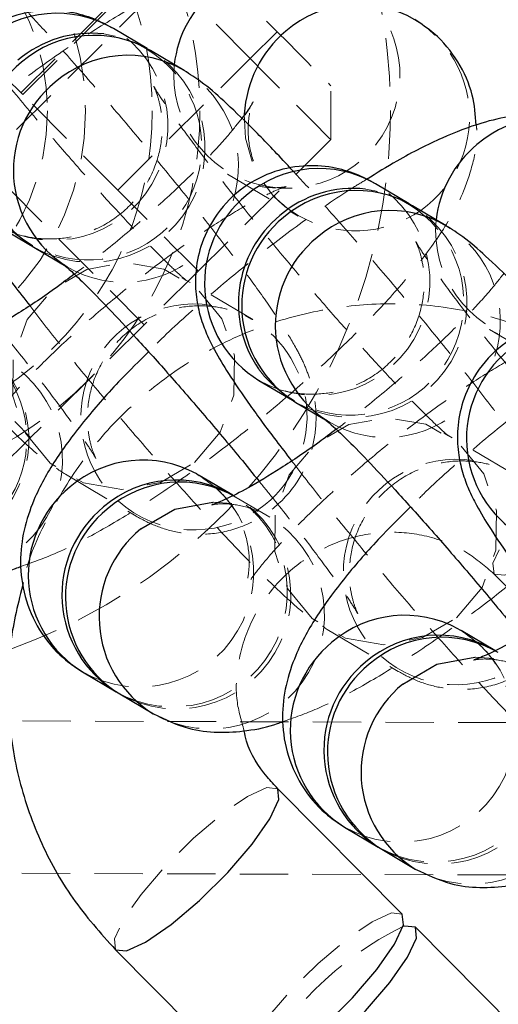
# Model space of a CAD drawing. Units: millimetres. Extents: x -20529 to 15976, y -231 to 37899.
# Drawn here: x 4389 to 4402, y 19035 to 19060 of the extents above; entities that cross this region are included whole.
import ezdxf

# ---------------------------------------------------------------- set-up
doc = ezdxf.new("R2010")
doc.units = ezdxf.units.MM
doc.linetypes.add('HIDDEN', pattern=[1.905, 1.27, -0.635])

msp = doc.modelspace()

# ---------------------------------------------------------------- linework, layer by layer
at = {"color": 7, "linetype": 'HIDDEN', "lineweight": 18}
for p, q in [((4389.08358, 19058.44978), (4393.26919, 19062.60804)), ((4379.5035, 19048.08668), (4393.14796, 19061.64173)), ((4394.18538, 19061.68583), (4395.80639, 19060.0541)), ((4395.09697, 19059.34933), (4393.21442, 19061.24428)), ((4389.12876, 19058.40424), (4391.08307, 19060.34568)), ((4395.09697, 19059.34933), (4395.80639, 19060.0541)), ((4391.62077, 19055.89584), (4395.09697, 19059.34933)), ((4397.21133, 19057.22097), (4397.21598, 19058.63527)), ((4391.62077, 19055.89584), (4389.12876, 19058.40424)), ((4397.21133, 19057.22097), (4393.73512, 19053.76748)), ((4392.31629, 19052.35795), (4387.87259, 19056.83092)), ((4394.49979, 19056.3114), (4396.35749, 19055.20991)), ((4384.89301, 19053.87095), (4389.33666, 19049.39798)), ((4395.16569, 19052.49408), (4393.30794, 19053.59558)), ((4392.31629, 19052.35795), (4389.33666, 19049.39798)), ((4401.3734, 19052.23611), (4403.2311, 19051.13486)), ((4402.0393, 19048.41903), (4400.18154, 19049.52029)), ((4390.24807, 19048.43453), (4392.10583, 19047.33304)), ((4395.61672, 19047.30347), (4394.73434, 19047.82656)), ((4401.49583, 19045.81359), (4408.37802, 19038.8861)), ((4397.12168, 19044.35924), (4398.97944, 19043.25775)), ((4403.72599, 19041.90663), (3963.72835, 19043.35311)), ((4403.71282, 19037.90668), (3963.71519, 19039.35317))]:
    msp.add_line(p, q, dxfattribs=at)
at = {"color": 7, "linetype": 'Continuous', "lineweight": 25}
for p, q in [((4391.08307, 19060.34568), (4392.60496, 19061.85773)), ((4392.39211, 19059.61278), (4391.50967, 19060.13588)), ((4393.36742, 19059.03462), (4392.48498, 19059.55771)), ((4399.26572, 19055.53773), (4398.38333, 19056.06082)), ((4400.24103, 19054.95933), (4399.35864, 19055.48266)), ((4388.4498, 19054.97483), (4389.33225, 19054.45174)), ((4389.42511, 19054.39666), (4390.30756, 19053.87357)), ((4395.32347, 19050.89978), (4396.20586, 19050.37645)), ((4396.29878, 19050.32137), (4397.18117, 19049.79828)), ((4393.69364, 19048.4424), (4393.75903, 19048.40473)), ((4394.64141, 19047.88164), (4393.75903, 19048.40473)), ((4400.56725, 19044.36735), (4400.63263, 19044.32968)), ((4401.51502, 19043.80659), (4400.63263, 19044.32968)), ((4390.6991, 19043.24368), (4391.58155, 19042.72059)), ((4391.67441, 19042.66552), (4392.55686, 19042.14243)), ((4399.08947, 19036.88482), (4395.82045, 19040.17547)), ((4397.57277, 19039.16863), (4398.45516, 19038.6453)), ((4398.54808, 19038.59023), (4399.43047, 19038.06714)), ((4402.70258, 19033.24798), (4399.43357, 19036.53863)), ((4391.56385, 19035.94688), (4394.83286, 19032.65623))]:
    msp.add_line(p, q, dxfattribs=at)
at = {"color": 7, "linetype": 'HIDDEN', "lineweight": 18, "flags": 128}
for points in [[(4389.12876, 19058.40424), (4388.68077, 19058.85533), (4388.09688, 19059.44303), (4387.41697, 19060.12729), (4386.68735, 19060.86186), (4385.95767, 19061.59619), (4385.27776, 19062.28069), (4384.69393, 19062.86839), (4384.50528, 19063.05817)], [(4395.80639, 19060.0541), (4396.0814, 19059.77729), (4396.34581, 19059.51098), (4396.58953, 19059.26565), (4396.80309, 19059.05083), (4396.97839, 19058.87416), (4397.10869, 19058.74327), (4397.18886, 19058.66245), (4397.21598, 19058.63527)], [(4397.21133, 19057.22097), (4397.17068, 19057.26174), (4397.05039, 19057.38286), (4396.85501, 19057.57955), (4396.59203, 19057.8442), (4396.27166, 19058.16678), (4395.9061, 19058.53466), (4395.50949, 19058.93401), (4395.09697, 19059.34933)], [(4394.94397, 19057.8895), (4394.97657, 19057.2584), (4395.17601, 19056.56341)], [(4393.73512, 19053.76748), (4393.69447, 19053.80848), (4393.57419, 19053.9296), (4393.37881, 19054.1263), (4393.11583, 19054.39094), (4392.79546, 19054.71352), (4392.4299, 19055.0814), (4392.03329, 19055.48051), (4391.62077, 19055.89584)], [(4393.6363, 19048.74018), (4394.30685, 19049.53674), (4394.67241, 19050.51163), (4394.68886, 19051.54708), (4394.35424, 19052.5184), (4393.70884, 19053.30852), (4392.83062, 19053.82184), (4391.82539, 19053.9966), (4390.81444, 19053.81182), (4389.91977, 19053.28969), (4389.24916, 19052.49313), (4388.8836, 19051.51847), (4388.86715, 19050.48278), (4389.20177, 19049.51147), (4389.84717, 19048.72159), (4390.72545, 19048.20803), (4391.73062, 19048.03327), (4392.74157, 19048.21805), (4393.6363, 19048.74018)], [(4393.73512, 19053.76748), (4393.70788, 19053.74054), (4393.62712, 19053.66019), (4393.49599, 19053.53001), (4393.31956, 19053.35477), (4393.10457, 19053.14115), (4392.85923, 19052.89749), (4392.5931, 19052.63308), (4392.31629, 19052.35795)], [(4400.50991, 19044.66513), (4401.18046, 19045.46145), (4401.54601, 19046.43634), (4401.56247, 19047.47203), (4401.22784, 19048.44335), (4400.58245, 19049.23323), (4399.70423, 19049.74679), (4398.699, 19049.92155), (4397.6881, 19049.73677), (4396.79338, 19049.21464), (4396.12283, 19048.41808), (4395.75721, 19047.44319), (4395.74076, 19046.40773), (4396.07544, 19045.43642), (4396.72078, 19044.6463), (4397.59905, 19044.13298), (4398.60423, 19043.95822), (4399.61518, 19044.143), (4400.50991, 19044.66513)], [(4405.75243, 19050.04242), (4405.77991, 19049.75799), (4405.54739, 19049.25278), (4405.08295, 19048.58807), (4404.4425, 19047.84349), (4403.70334, 19047.10916), (4402.95465, 19046.47354), (4402.28672, 19046.01363), (4401.78008, 19045.78427), (4401.49583, 19045.81359), (4401.46835, 19046.09803), (4401.70087, 19046.60324), (4402.16537, 19047.26819), (4402.80582, 19048.01253), (4403.54492, 19048.74686), (4404.29361, 19049.38248), (4404.9616, 19049.84263), (4405.46824, 19050.07175), (4405.75243, 19050.04242)], [(4389.33666, 19049.39798), (4389.05985, 19049.12284), (4388.79372, 19048.85844), (4388.54839, 19048.61477), (4388.33339, 19048.40115), (4388.1569, 19048.22591), (4388.02583, 19048.09574), (4387.94507, 19048.01539), (4387.91783, 19047.98845)], [(4394.11975, 19047.70449), (4394.13418, 19047.70449), (4394.61376, 19047.66706)], [(4400.99336, 19043.62944), (4401.00778, 19043.62944), (4401.48736, 19043.59201)], [(4395.82296, 19040.17285), (4395.82045, 19040.17547), (4395.5362, 19040.2048), (4395.02962, 19039.97568), (4394.36163, 19039.51553), (4393.61293, 19038.88014), (4392.87378, 19038.14581), (4392.23338, 19037.40123), (4391.76889, 19036.73628), (4391.53637, 19036.23131), (4391.56385, 19035.94688), (4391.56385, 19035.94688)], [(4399.08947, 19036.88482), (4398.80521, 19036.91438), (4398.29863, 19036.68502), (4397.63064, 19036.22488), (4396.88195, 19035.58949), (4396.14279, 19034.85516), (4395.5024, 19034.11058), (4395.0379, 19033.44563), (4394.80538, 19032.94066), (4394.83286, 19032.65623), (4394.83286, 19032.65623)]]:
    msp.add_lwpolyline(points, dxfattribs=at)
at = {"color": 1, "linetype": 'Continuous', "lineweight": 25, "flags": 128}
for points in [[(4392.22856, 19046.99758), (4393.12322, 19047.51972), (4394.11975, 19047.70449)], [(4399.10216, 19042.92253), (4399.99689, 19043.44467), (4400.99336, 19043.62944)], [(4391.56385, 19035.94688), (4391.8481, 19035.91755), (4392.35468, 19036.14667), (4393.02267, 19036.60682), (4393.77136, 19037.24221), (4394.51052, 19037.97654), (4395.15091, 19038.72112), (4395.61541, 19039.38607), (4395.84793, 19039.89104), (4395.82296, 19040.17285)]]:
    msp.add_lwpolyline(points, dxfattribs=at)
at = {"color": 7, "linetype": 'Continuous', "lineweight": 25, "flags": 128}
for points in [[(4394.83286, 19032.65623), (4395.11712, 19032.6269), (4395.6237, 19032.85602), (4396.29169, 19033.31617), (4397.04038, 19033.95179), (4397.77954, 19034.68588), (4398.41993, 19035.43047), (4398.88443, 19036.09541), (4399.11695, 19036.60039), (4399.08947, 19036.88482), (4399.08947, 19036.88482)], [(4395.17702, 19032.3098), (4395.46121, 19032.28048), (4395.96785, 19032.5096), (4396.63578, 19032.96975), (4397.38448, 19033.60537), (4398.12363, 19034.3397), (4398.76409, 19035.08404), (4399.22853, 19035.74899), (4399.46104, 19036.2542), (4399.43357, 19036.53863), (4399.14937, 19036.56796), (4399.10318, 19036.55509)]]:
    msp.add_lwpolyline(points, dxfattribs=at)
at = {"color": 7, "linetype": 'HIDDEN', "lineweight": 18}
for radius in [10, 8.75, 7, 6]:
    msp.add_circle((4383.77869, 19057.97222), radius, dxfattribs=at)
at = {"color": 7, "linetype": 'Continuous', "lineweight": 25}
for centre, radius, start, end in [((4383.77869, 19057.97222), 15, 11.347245, 257.610944), ((4390.92398, 19057.05096), 2.96257, 83.582792, 130.398238), ((4391.0053, 19057.02814), 2.93055, 59.674468, 130.635137), ((4390.98729, 19056.94109), 2.98572, 129.284839, 238.451609), ((4397.79946, 19052.97109), 2.96728, 83.732609, 130.368529), ((4397.87914, 19052.95255), 2.93094, 59.682722, 130.634701), ((4397.80818, 19052.90937), 3.02013, 129.736136, 214.466898), ((4397.86128, 19052.86584), 2.98592, 129.290927, 238.446921), ((4393.16174, 19045.35211), 2.93052, 59.673947, 130.635658), ((4393.25464, 19045.29685), 2.93069, 59.675524, 130.633901), ((4393.14361, 19045.26501), 2.98565, 129.282981, 238.453467), ((4393.2366, 19045.20994), 2.98572, 129.284839, 238.451609), ((4400.03554, 19041.27662), 2.9308, 59.681667, 130.635937), ((4400.12844, 19041.2214), 2.93094, 59.682723, 130.6347), ((4400.01776, 19041.18975), 2.98596, 129.291461, 238.444987), ((4400.11068, 19041.1347), 2.98598, 129.292493, 238.445355)]:
    msp.add_arc(centre, radius, start, end, dxfattribs=at)
at = {"color": 7, "linetype": 'HIDDEN', "lineweight": 18}
for centre, radius, start, end in [((4396.05827, 19058.91248), 2.96776, 174.614556, 59.608977), ((4383.77869, 19057.97222), 15, 289.698512, 11.347245), ((4397.86036, 19057.81631), 2.99196, 223.517274, 58.543861), ((4389.93862, 19057.57973), 3.00035, 240.250017, 58.424563), ((4390.84593, 19057.04194), 2.98125, 216.444519, 82.111416), ((4390.91404, 19057.0015), 3.00034, 240.247711, 58.426868), ((4391.83872, 19056.51243), 2.94932, 342.240753, 58.503478), ((4383.77869, 19057.97222), 45, 269.81162, 359.81162), ((4402.93193, 19054.83736), 2.96779, 174.61788, 59.61051), ((4397.71957, 19052.96689), 2.98122, 216.342447, 82.214924), ((4396.81235, 19053.50464), 3.00035, 240.248725, 58.425855), ((4397.78745, 19052.92648), 3.00045, 240.25435, 58.422552), ((4398.71152, 19052.43702), 2.95004, 342.247805, 58.493815), ((4391.78737, 19056.41436), 2.94033, 239.745069, 313.909801), ((4393.62042, 19049.93921), 2.96675, 80.931219, 309.162665), ((4393.60852, 19049.94798), 2.98106, 309.233716, 62.823425), ((4386.2613, 19049.36263), 2.97397, 183.66205, 114.779195), ((4386.28953, 19049.34564), 3.00045, 240.253332, 58.423569), ((4387.17235, 19048.82215), 3.00024, 240.226929, 58.785591), ((4398.66067, 19052.34165), 2.9424, 239.775583, 313.879287), ((4400.50519, 19045.86706), 2.96215, 81.135578, 308.956996), ((4392.18791, 19045.84861), 3.00036, 240.250525, 58.423075), ((4393.07047, 19045.32543), 3.00034, 240.247707, 58.426872), ((4393.16332, 19045.27038), 3.00036, 240.248219, 58.425381), ((4394.04577, 19044.74699), 3.00026, 240.231282, 58.780258), ((4399.06165, 19041.77349), 3.00035, 240.248725, 58.425855), ((4399.94388, 19041.25038), 3.00045, 240.253332, 58.423569), ((4400.03676, 19041.19533), 3.00045, 240.25435, 58.422552), ((4400.91938, 19040.67194), 3.00026, 240.231282, 58.780258), ((4402.93159, 19028.76714), 8.67807, 116.177853, 153.61055)]:
    msp.add_arc(centre, radius, start, end, dxfattribs=at)
at = {"color": 1, "linetype": 'Continuous', "lineweight": 25}
for centre, radius, start, end in [((4396.14599, 19058.82291), 3.06457, 130.114687, 173.101082), ((4390.02992, 19057.60711), 2.9299, 59.665278, 130.644327), ((4397.93779, 19057.84151), 2.93053, 59.578177, 130.638388), ((4398.00238, 19057.7226), 3.06297, 130.106477, 176.876486), ((4391.88769, 19056.5055), 2.92999, 59.39077, 130.643011), ((4391.86959, 19056.41784), 2.98556, 129.283565, 238.415558), ((4402.95376, 19054.86729), 2.93094, 59.682723, 130.6347), ((4403.02066, 19054.74733), 3.06566, 130.123488, 173.098065), ((4396.90379, 19053.53115), 2.93058, 59.677764, 130.639659), ((4396.88519, 19053.44408), 2.98538, 129.280343, 238.457884), ((4398.7613, 19052.43041), 2.93003, 59.391291, 130.642491), ((4398.74337, 19052.34267), 2.98576, 129.284688, 238.414058), ((4403.7592, 19049.36893), 2.98571, 129.285133, 238.452716), ((4392.27982, 19045.87435), 2.93151, 61.165377, 130.632599), ((4392.26128, 19045.78811), 2.98572, 129.284839, 238.451609), ((4394.11927, 19044.68665), 2.98584, 129.28865, 238.43175), ((4399.15368, 19041.79839), 2.93219, 61.178263, 130.627848), ((4399.13459, 19041.71294), 2.98543, 129.281908, 238.456319), ((4400.99248, 19040.61157), 2.9856, 129.282397, 238.438003)]:
    msp.add_arc(centre, radius, start, end, dxfattribs=at)
at = {"color": 7, "linetype": 'HIDDEN', "lineweight": 18}
for points, knots in [([(4393.39347, 19053.54527), (4393.33727, 19053.59356), (4393.21147, 19053.70165), (4392.81116, 19054.08427), (4392.23739, 19054.67134), (4391.4915, 19055.47131), (4390.63085, 19056.43178), (4389.70853, 19057.49631), (4388.77873, 19058.60399), (4387.89209, 19059.69435), (4387.09722, 19060.70794), (4386.4389, 19061.58516), (4385.98598, 19062.22796), (4385.74719, 19062.60007), (4385.67806, 19062.72647), (4385.7121, 19062.66537), (4385.8008, 19062.44126), (4385.90965, 19062.00126), (4385.93401, 19061.34326), (4385.75455, 19060.55929), (4385.32432, 19059.79102), (4384.65423, 19059.16183), (4383.862, 19058.78523), (4383.09126, 19058.66069), (4382.44051, 19058.71352), (4381.94234, 19058.86147), (4381.68156, 19058.9885), (4381.59694, 19059.03799), (4381.57619, 19059.05012)], [0, 0, 0, 0, 0.03486473, 0.07803642, 0.12829115, 0.18263103, 0.23898751, 0.29626609, 0.3539279, 0.41163129, 0.46903983, 0.52573749, 0.58093708, 0.62363295, 0.65600049, 0.67874703, 0.69758688, 0.71919903, 0.74908237, 0.78187278, 0.81785831, 0.85525911, 0.89220871, 0.92332972, 0.95045272, 0.9739376, 0.9936117, 1, 1, 1, 1]), ([(4393.64452, 19061.48127), (4393.51787, 19061.43528), (4393.01177, 19061.25151), (4392.11568, 19060.76897), (4390.88155, 19060.02902), (4389.60611, 19059.15264), (4388.30487, 19058.16772), (4387.05705, 19057.12776), (4386.1253, 19056.29911), (4385.66884, 19055.83683), (4385.5576, 19055.72418)], [0, 0, 0, 0, 0.05233168, 0.20910693, 0.35546007, 0.5084487, 0.65729209, 0.80473699, 0.95241448, 1, 1, 1, 1]), ([(4392.10583, 19047.33304), (4392.26678, 19047.24474), (4392.57878, 19047.07358), (4393.25144, 19046.8752), (4394.02643, 19046.8305), (4394.87739, 19047.01424), (4395.70285, 19047.4744), (4396.33645, 19048.16277), (4396.70458, 19048.94183), (4396.84173, 19049.66707), (4396.81997, 19050.31156), (4396.69744, 19050.85971), (4396.52382, 19051.31599), (4396.29191, 19051.77789), (4395.95061, 19052.34358), (4395.42761, 19053.11177), (4394.7217, 19054.07321), (4393.89133, 19055.14982), (4392.95496, 19056.31635), (4391.9687, 19057.50537), (4390.97051, 19058.66991), (4390.05691, 19059.70574), (4389.52534, 19060.27949), (4389.29106, 19060.53237)], [0, 0, 0, 0, 0.03317583, 0.06431221, 0.09954968, 0.1383008, 0.17917381, 0.22340289, 0.26037953, 0.29291699, 0.3225007, 0.35039104, 0.37987556, 0.41595419, 0.4728129, 0.5424486, 0.60847489, 0.67783771, 0.74563381, 0.81284232, 0.87990091, 0.94706771, 1, 1, 1, 1]), ([(4380.24129, 19060.20311), (4380.29794, 19060.08285), (4380.46201, 19059.73456), (4380.79159, 19059.20502), (4381.31425, 19058.43127), (4382.02011, 19057.47104), (4382.85059, 19056.39437), (4383.78703, 19055.22766), (4384.77281, 19054.03953), (4385.77304, 19052.87141), (4386.74987, 19051.76724), (4387.66913, 19050.76765), (4388.50144, 19049.90315), (4389.20451, 19049.23228), (4389.70379, 19048.79018), (4390.09845, 19048.5323), (4390.24807, 19048.43453)], [0, 0, 0, 0, 0.03452415, 0.09998841, 0.18016345, 0.25619016, 0.33604273, 0.41409974, 0.49148008, 0.56869687, 0.64602981, 0.72380617, 0.80269324, 0.88432491, 0.95614512, 1, 1, 1, 1]), ([(4400.26708, 19049.47022), (4400.21087, 19049.51851), (4400.08507, 19049.62659), (4399.6848, 19050.00927), (4399.11091, 19050.59598), (4398.36517, 19051.39628), (4397.5045, 19052.35674), (4396.58222, 19053.42122), (4395.65225, 19054.52877), (4394.76578, 19055.61927), (4393.97081, 19056.63291), (4393.31252, 19057.51004), (4392.8596, 19058.15309), (4392.62079, 19058.52454), (4392.55169, 19058.65165), (4392.58566, 19058.58993), (4392.67452, 19058.36631), (4392.7832, 19057.92614), (4392.80774, 19057.26823), (4392.62812, 19056.48424), (4392.19794, 19055.71598), (4391.52784, 19055.08675), (4390.73558, 19054.71027), (4389.9649, 19054.58535), (4389.31409, 19054.63818), (4388.81595, 19054.78638), (4388.55529, 19054.91366), (4388.47057, 19054.96279), (4388.4498, 19054.97483)], [0, 0, 0, 0, 0.03486482, 0.07803664, 0.12828696, 0.18263335, 0.23898805, 0.29626832, 0.35392143, 0.41163365, 0.46904182, 0.52574039, 0.58093918, 0.62363311, 0.65600083, 0.6787498, 0.69758598, 0.719197, 0.74908098, 0.78187201, 0.81785763, 0.85525854, 0.89220824, 0.92333084, 0.95045392, 0.97394112, 0.99361294, 1, 1, 1, 1]), ([(4396.35749, 19055.20991), (4396.12322, 19055.37999), (4395.63905, 19055.73149), (4395.19301, 19056.50509), (4395.02386, 19057.25141), (4395.05556, 19057.82855), (4395.13696, 19058.1423), (4395.19134, 19058.24048), (4395.17503, 19058.21438), (4395.17493, 19058.21422)], [0, 0, 0, 0, 0.1952198, 0.40346342, 0.57818613, 0.72988556, 0.86635974, 0.99918129, 1, 1, 1, 1]), ([(4394.87935, 19057.77911), (4394.76723, 19057.63584), (4394.51607, 19057.31492), (4393.90534, 19056.6494), (4393.0996, 19055.85481), (4392.13923, 19054.99616), (4391.2399, 19054.24876), (4390.68524, 19053.83865), (4390.48226, 19053.68856)], [0, 0, 0, 0, 0.138906869, 0.311164554, 0.496596734, 0.689646232, 0.886421978, 1, 1, 1, 1]), ([(4389.08727, 19046.01553), (4389.38296, 19046.11964), (4390.05716, 19046.35702), (4391.12647, 19046.91718), (4392.36146, 19047.6619), (4393.63713, 19048.53712), (4394.93643, 19049.52195), (4396.19179, 19050.56321), (4397.37126, 19051.63257), (4398.44239, 19052.70492), (4399.3855, 19053.76887), (4400.14395, 19054.79357), (4400.66936, 19055.71068), (4400.95468, 19056.61373), (4401.08347, 19057.22692), (4401.03439, 19057.56397), (4401.02924, 19057.59934)], [0, 0, 0, 0, 0.06619203, 0.15092361, 0.23002136, 0.31270355, 0.39314926, 0.47283475, 0.55264826, 0.63327805, 0.71602971, 0.80386127, 0.88794158, 0.94277586, 0.99399423, 1, 1, 1, 1]), ([(4398.97944, 19043.25775), (4399.14041, 19043.16946), (4399.45243, 19042.99833), (4400.12505, 19042.79982), (4400.90006, 19042.75556), (4401.75104, 19042.93913), (4402.57646, 19043.3994), (4403.21014, 19044.08768), (4403.57818, 19044.86679), (4403.71535, 19045.59202), (4403.69357, 19046.2365), (4403.57107, 19046.78468), (4403.39737, 19047.24064), (4403.16567, 19047.70299), (4402.82415, 19048.26817), (4402.30118, 19049.03648), (4401.59541, 19049.99818), (4400.76487, 19051.07451), (4399.82859, 19052.24109), (4398.84222, 19053.43006), (4397.84425, 19054.59488), (4396.93057, 19055.63067), (4396.39901, 19056.20444), (4396.16473, 19056.45731)], [0, 0, 0, 0, 0.03317847, 0.06431263, 0.09954961, 0.13830324, 0.17917403, 0.22340488, 0.26038045, 0.29291793, 0.32250166, 0.35039202, 0.37986977, 0.41595316, 0.4728077, 0.54244344, 0.60847617, 0.67783183, 0.74562798, 0.81283639, 0.87990107, 0.94706832, 1, 1, 1, 1]), ([(4386.88536, 19052.48002), (4387.11961, 19052.3099), (4387.60374, 19051.95833), (4388.05011, 19051.18524), (4388.21821, 19050.43732), (4388.1897, 19049.86511), (4388.09826, 19049.53528), (4388.05092, 19049.44245), (4388.10783, 19049.55432), (4388.31723, 19049.86338), (4388.72009, 19050.36531), (4389.33431, 19051.03787), (4390.14404, 19051.83531), (4391.10397, 19052.69599), (4392.15111, 19053.55657), (4393.21556, 19054.35498), (4394.22144, 19055.03777), (4395.05712, 19055.53779), (4395.65623, 19055.84235), (4395.99428, 19055.97748), (4396.07698, 19055.99421), (4395.88546, 19055.95315), (4395.41446, 19055.95852), (4394.89735, 19056.09473), (4394.59121, 19056.26158), (4394.49979, 19056.3114)], [0, 0, 0, 0, 0.0438587, 0.09064406, 0.12989912, 0.1639799, 0.19464225, 0.22448163, 0.25833014, 0.29838022, 0.34524286, 0.39798472, 0.45476334, 0.51387566, 0.57412493, 0.634648, 0.6945139, 0.75279237, 0.80128297, 0.84339905, 0.87925827, 0.91157303, 0.945397, 0.98369427, 1, 1, 1, 1]), ([(4398.1504, 19056.17527), (4398.02203, 19056.09874), (4397.48307, 19055.77742), (4396.47681, 19055.07138), (4395.1792, 19054.09425), (4393.93038, 19053.05228), (4392.99894, 19052.22389), (4392.54249, 19051.76155), (4392.43127, 19051.64889)], [0, 0, 0, 0, 0.06908465, 0.29006078, 0.50501457, 0.71796717, 0.9312764, 1, 1, 1, 1]), ([(4407.14069, 19045.39493), (4407.08448, 19045.4432), (4406.95866, 19045.55126), (4406.55841, 19045.93429), (4405.98466, 19046.52093), (4405.23869, 19047.32096), (4404.37815, 19048.28148), (4403.45573, 19049.34593), (4402.52602, 19050.45369), (4401.63931, 19051.544), (4400.84438, 19052.55758), (4400.1862, 19053.43512), (4399.73316, 19054.07759), (4399.49441, 19054.44973), (4399.42529, 19054.57614), (4399.45928, 19054.51503), (4399.54811, 19054.29093), (4399.6568, 19053.85091), (4399.68134, 19053.19291), (4399.50173, 19052.40896), (4399.07155, 19051.64068), (4398.40144, 19051.01149), (4397.60921, 19050.6349), (4396.83848, 19050.51033), (4396.18775, 19050.56324), (4395.68955, 19050.71095), (4395.42888, 19050.83862), (4395.34421, 19050.88774), (4395.32347, 19050.89978)], [0, 0, 0, 0, 0.03486366, 0.07803871, 0.12828879, 0.1826301, 0.23898524, 0.29626548, 0.35392591, 0.41163089, 0.46903902, 0.52574345, 0.58093752, 0.62363458, 0.65600101, 0.67874759, 0.69758785, 0.71919966, 0.74908312, 0.78187445, 0.81786005, 0.85526073, 0.89221062, 0.9233317, 0.95045476, 0.97393711, 0.99361392, 1, 1, 1, 1]), ([(4390.30756, 19053.87357), (4390.24622, 19053.91431), (4390.17428, 19053.96208), (4390.19247, 19053.94769), (4390.19514, 19053.94558)], [0, 0, 0, 0, 0.85274305, 1, 1, 1, 1]), ([(4393.30794, 19053.59558), (4393.36928, 19053.55504), (4393.44122, 19053.5075), (4393.42303, 19053.5213), (4393.42035, 19053.52334)], [0, 0, 0, 0, 0.85275558, 1, 1, 1, 1]), ([(4401.75296, 19053.70406), (4401.64084, 19053.5608), (4401.38969, 19053.23988), (4400.77894, 19052.57432), (4399.97313, 19051.7798), (4399.013, 19050.92083), (4398.11344, 19050.17372), (4397.55884, 19049.76361), (4397.35587, 19049.61351)], [0, 0, 0, 0, 0.13891003, 0.31116458, 0.49659831, 0.68966993, 0.88642314, 1, 1, 1, 1]), ([(4395.96088, 19041.94025), (4396.2566, 19042.04435), (4396.93085, 19042.28172), (4398.00006, 19042.84192), (4399.23515, 19043.58657), (4400.51065, 19044.4621), (4401.81011, 19045.44666), (4403.06548, 19046.48791), (4404.24471, 19047.55756), (4405.31614, 19048.62956), (4406.25899, 19049.69392), (4407.01765, 19050.71817), (4407.54292, 19051.63572), (4407.82836, 19052.53855), (4407.95713, 19053.15201), (4407.908, 19053.48876), (4407.90285, 19053.52405)], [0, 0, 0, 0, 0.06619312, 0.15092382, 0.23002179, 0.31271221, 0.39314904, 0.47283475, 0.55265618, 0.63327854, 0.71603779, 0.80386348, 0.88795025, 0.94278634, 0.99400373, 1, 1, 1, 1]), ([(4388.45713, 19052.32671), (4388.58513, 19052.16997), (4389.00873, 19051.65124), (4389.6423, 19050.83797), (4390.30353, 19049.9583), (4390.75582, 19049.31636), (4390.99472, 19048.94411), (4391.06381, 19048.81773), (4391.02982, 19048.87883), (4390.94099, 19049.10292), (4390.8323, 19049.54297), (4390.80776, 19050.20093), (4390.98737, 19050.98491), (4391.41756, 19051.75318), (4392.08766, 19052.38237), (4392.87989, 19052.75897), (4393.65063, 19052.88354), (4394.30136, 19052.83061), (4394.79961, 19052.68294), (4395.06019, 19052.55523), (4395.14493, 19052.50612), (4395.16569, 19052.49408)], [0, 0, 0, 0, 0.04053685, 0.13415294, 0.22662151, 0.3166271, 0.38625369, 0.439034, 0.47612904, 0.50685207, 0.54209339, 0.59082551, 0.64429818, 0.70298031, 0.76397036, 0.82422462, 0.87497412, 0.919204, 0.95750115, 0.98958455, 1, 1, 1, 1]), ([(4405.75243, 19050.04242), (4405.48506, 19050.29387), (4404.79327, 19050.94443), (4403.50002, 19051.78602), (4401.88579, 19052.48063), (4400.16686, 19052.87319), (4398.4016, 19052.95575), (4396.64366, 19052.72419), (4394.94836, 19052.18605), (4393.36817, 19051.3573), (4391.95586, 19050.2629), (4390.74614, 19048.93875), (4389.81861, 19047.4176), (4389.28393, 19046.27819), (4389.15457, 19045.64591), (4389.1439, 19045.59377)], [0, 0, 0, 0, 0.053524201, 0.138485675, 0.223486412, 0.308512897, 0.39360966, 0.478812827, 0.564139263, 0.649594477, 0.735165581, 0.820837641, 0.906564128, 0.992294711, 1, 1, 1, 1]), ([(4389.31198, 19052.86172), (4389.45449, 19052.67582), (4389.86693, 19052.13775), (4390.66441, 19051.14923), (4391.64535, 19049.9652), (4392.64698, 19048.79609), (4393.62347, 19047.69226), (4394.54264, 19046.69231), (4395.3751, 19045.82811), (4396.07822, 19045.15732), (4396.57737, 19044.71486), (4396.97205, 19044.457), (4397.12168, 19044.35924)], [0, 0, 0, 0, 0.058433781, 0.169124126, 0.278873359, 0.388359331, 0.498024749, 0.608331593, 0.720190904, 0.835956601, 0.937809264, 1, 1, 1, 1]), ([(4393.75903, 19048.40473), (4393.99327, 19048.23461), (4394.47735, 19047.88305), (4394.92374, 19047.11016), (4395.0919, 19046.36203), (4395.06328, 19045.79007), (4394.97187, 19045.46028), (4394.92453, 19045.36709), (4394.98145, 19045.47899), (4395.19081, 19045.78845), (4395.59374, 19046.28995), (4396.20796, 19046.96259), (4397.01773, 19047.76), (4397.97741, 19048.62102), (4399.02495, 19049.48116), (4400.08902, 19050.28005), (4401.09511, 19050.96239), (4401.93074, 19051.46258), (4402.52981, 19051.76692), (4402.86799, 19051.9026), (4402.95057, 19051.91886), (4402.75907, 19051.87779), (4402.28809, 19051.88364), (4401.77094, 19052.01941), (4401.46482, 19052.18628), (4401.3734, 19052.23611)], [0, 0, 0, 0, 0.04385963, 0.09063605, 0.12989977, 0.16397427, 0.19463564, 0.22447807, 0.2583268, 0.29837942, 0.34523737, 0.39798181, 0.45475852, 0.51387813, 0.5741231, 0.63465074, 0.69451165, 0.75278967, 0.80128165, 0.84339919, 0.87925949, 0.91157447, 0.94539896, 0.98369416, 1, 1, 1, 1]), ([(4405.02406, 19052.10022), (4404.89568, 19052.0236), (4404.35681, 19051.702), (4403.35041, 19050.99638), (4402.05274, 19050.01924), (4400.8042, 19048.97694), (4399.87258, 19048.14879), (4399.41612, 19047.6865), (4399.30488, 19047.57384)], [0, 0, 0, 0, 0.069104289, 0.290058275, 0.505017547, 0.717983585, 0.931271531, 1, 1, 1, 1]), ([(4397.18117, 19049.79828), (4397.1199, 19049.83902), (4397.04806, 19049.88679), (4397.0661, 19049.8724), (4397.06875, 19049.87029)], [0, 0, 0, 0, 0.85274466, 1, 1, 1, 1]), ([(4400.18154, 19049.52029), (4400.24289, 19049.47955), (4400.31483, 19049.43178), (4400.29664, 19049.44617), (4400.29396, 19049.44829)], [0, 0, 0, 0, 0.85278341, 1, 1, 1, 1]), ([(4395.3308, 19048.25142), (4395.45878, 19048.09468), (4395.88233, 19047.57593), (4396.51585, 19046.76264), (4397.17723, 19045.88336), (4397.62937, 19045.24088), (4397.86834, 19044.8693), (4397.93743, 19044.74221), (4397.90341, 19044.80393), (4397.81469, 19045.02757), (4397.70585, 19045.4677), (4397.68148, 19046.12563), (4397.86095, 19046.90963), (4398.29118, 19047.67788), (4398.96126, 19048.30711), (4399.75353, 19048.68359), (4400.5242, 19048.80851), (4401.17502, 19048.75568), (4401.67314, 19048.60747), (4401.9339, 19048.48021), (4402.01856, 19048.43107), (4402.0393, 19048.41903)], [0, 0, 0, 0, 0.04053484, 0.13415267, 0.22661123, 0.31662686, 0.38624715, 0.43903194, 0.47612733, 0.50684337, 0.54208695, 0.59081861, 0.64429093, 0.7029736, 0.76396421, 0.82421903, 0.87497144, 0.91920173, 0.95750292, 0.98958606, 1, 1, 1, 1]), ([(4396.18559, 19048.78644), (4396.32809, 19048.60053), (4396.74055, 19048.06244), (4397.538, 19047.074), (4398.51903, 19045.89011), (4399.52058, 19044.72104), (4400.49706, 19043.61718), (4401.41638, 19042.61734), (4402.2486, 19041.75272), (4402.95188, 19041.08233), (4403.45097, 19040.6398), (4403.84566, 19040.38195), (4403.99529, 19040.28419)], [0, 0, 0, 0, 0.05843352, 0.16912852, 0.27886327, 0.3883507, 0.49801759, 0.60832841, 0.72019627, 0.83595441, 0.93780843, 1, 1, 1, 1]), ([(4400.63263, 19044.32968), (4400.86689, 19044.15957), (4401.35103, 19043.808), (4401.79727, 19043.03492), (4401.96552, 19042.28693), (4401.93689, 19041.71509), (4401.84546, 19041.38486), (4401.79824, 19041.29214), (4401.85502, 19041.40398), (4402.06446, 19041.71303), (4402.46731, 19042.215), (4403.08157, 19042.88751), (4403.89132, 19043.68496), (4404.85117, 19044.54571), (4405.89846, 19045.40614), (4406.96265, 19046.20499), (4407.9687, 19046.88736), (4408.80435, 19047.38748), (4409.40341, 19047.692), (4409.74157, 19047.82715), (4409.82428, 19047.84387), (4409.63265, 19047.80282), (4409.1617, 19047.80818), (4408.64455, 19047.94439), (4408.33843, 19048.11124), (4408.24701, 19048.16106)], [0, 0, 0, 0, 0.04385881, 0.09064307, 0.129898, 0.16397236, 0.19463842, 0.22447904, 0.25832744, 0.29837762, 0.34523932, 0.39798353, 0.4547617, 0.51387223, 0.57412372, 0.63465111, 0.69451234, 0.75279011, 0.80128189, 0.84339774, 0.87925705, 0.91157257, 0.94539771, 0.98369423, 1, 1, 1, 1]), ([(4394.1011, 19047.63535), (4394.09432, 19047.6333), (4394.06143, 19047.62333), (4394.24317, 19047.66525), (4394.69815, 19047.65484), (4395.21956, 19047.52029), (4395.52539, 19047.35333), (4395.61672, 19047.30347)], [0, 0, 0, 0, 0.06498639, 0.31523717, 0.57717229, 0.87372843, 1, 1, 1, 1]), ([(4394.94015, 19041.69968), (4394.86414, 19041.96008), (4394.68677, 19042.56771), (4394.76759, 19043.5984), (4395.12691, 19044.66316), (4395.77084, 19045.59545), (4396.63319, 19046.32029), (4397.64731, 19046.78618), (4398.73541, 19046.96211), (4399.8118, 19046.83312), (4400.76869, 19046.44673), (4401.26522, 19046.01439), (4401.49583, 19045.81359)], [0, 0, 0, 0, 0.079224568, 0.184872511, 0.289186915, 0.392449063, 0.495132633, 0.597695187, 0.700535172, 0.804189327, 0.909059849, 1, 1, 1, 1]), ([(4400.9747, 19043.5603), (4400.96795, 19043.55816), (4400.93517, 19043.54776), (4401.11674, 19043.59), (4401.57174, 19043.57982), (4402.09325, 19043.44536), (4402.399, 19043.27813), (4402.49033, 19043.22818)], [0, 0, 0, 0, 0.06497557, 0.31521694, 0.57715382, 0.87369848, 1, 1, 1, 1])]:
    msp.add_open_spline(points, degree=3, knots=knots, dxfattribs=at)
at = {"color": 7, "linetype": 'Continuous', "lineweight": 25}
for points, knots in [([(4391.50967, 19060.13588), (4391.34872, 19060.22426), (4391.03675, 19060.39559), (4390.36407, 19060.59401), (4389.58909, 19060.63831), (4388.73812, 19060.45471), (4387.91265, 19059.9945), (4387.27904, 19059.30614), (4386.91091, 19058.52708), (4386.77376, 19057.80184), (4386.79553, 19057.15737), (4386.91804, 19056.60917), (4387.0917, 19056.15324), (4387.32367, 19055.69076), (4387.66402, 19055.12649), (4388.192, 19054.35375), (4388.75925, 19053.5736), (4389.17265, 19053.04117), (4389.31198, 19052.86172)], [0, 0, 0, 0, 0.051677474, 0.10017303, 0.155051457, 0.215411012, 0.279071569, 0.347959288, 0.405551167, 0.456228949, 0.50230619, 0.545745982, 0.591658171, 0.647859779, 0.736410712, 0.844869768, 0.947717054, 1, 1, 1, 1]), ([(4401.02924, 19057.59934), (4401.0086, 19057.86449), (4400.96431, 19058.43335), (4400.58049, 19059.28929), (4400.02918, 19059.96166), (4399.58992, 19060.25552), (4399.41735, 19060.37096)], [0, 0, 0, 0, 0.247043239, 0.530011642, 0.815368619, 1, 1, 1, 1]), ([(4396.16473, 19056.45731), (4396.09848, 19056.52964), (4395.72196, 19056.94071), (4395.11886, 19057.55809), (4394.40984, 19058.2385), (4393.91183, 19058.6784), (4393.51709, 19058.93669), (4393.36742, 19059.03462)], [0, 0, 0, 0, 0.05747789, 0.32666316, 0.60523691, 0.85032836, 1, 1, 1, 1]), ([(4395.17493, 19058.21422), (4395.16224, 19058.19159), (4395.13445, 19058.14203), (4395.01994, 19057.95254), (4394.89185, 19057.79453), (4394.87935, 19057.77911)], [0, 0, 0, 0, 0.43135363, 0.94451377, 1, 1, 1, 1]), ([(4404.43326, 19057.3974), (4404.12659, 19057.54368), (4403.56647, 19057.81085), (4402.71124, 19057.90329), (4401.92666, 19057.85014), (4401.07877, 19057.64776), (4400.1095, 19057.26979), (4399.11563, 19056.7737), (4398.41917, 19056.3419), (4398.1504, 19056.17527)], [0, 0, 0, 0, 0.1314977, 0.2401719, 0.35651744, 0.49222004, 0.67393407, 0.87416909, 1, 1, 1, 1]), ([(4398.38333, 19056.06082), (4398.22236, 19056.14912), (4397.91032, 19056.32027), (4397.23767, 19056.51866), (4396.46271, 19056.56336), (4395.61172, 19056.37963), (4394.78626, 19055.91946), (4394.15263, 19055.2311), (4393.78458, 19054.45201), (4393.64745, 19053.72681), (4393.66913, 19053.08228), (4393.79165, 19052.53416), (4393.96536, 19052.07788), (4394.19728, 19051.61586), (4394.53761, 19051.05107), (4395.0656, 19050.27852), (4395.63287, 19049.49829), (4396.04626, 19048.96588), (4396.18559, 19048.78644)], [0, 0, 0, 0, 0.051674437, 0.100169645, 0.155049092, 0.215408215, 0.279068317, 0.347955199, 0.405544959, 0.456222917, 0.502298952, 0.545739558, 0.591661466, 0.647854923, 0.736412923, 0.844871202, 0.947716434, 1, 1, 1, 1]), ([(4403.03834, 19052.38203), (4402.97208, 19052.45435), (4402.59556, 19052.86541), (4401.99264, 19053.48322), (4401.28335, 19054.16302), (4400.78551, 19054.60347), (4400.3907, 19054.86151), (4400.24103, 19054.95933)], [0, 0, 0, 0, 0.05748019, 0.32667808, 0.60523753, 0.85034681, 1, 1, 1, 1]), ([(4390.19514, 19053.94558), (4390.19985, 19053.94199), (4390.21309, 19053.93192), (4390.4182, 19053.75486), (4390.79942, 19053.38887), (4391.37974, 19052.79655), (4392.12336, 19051.99802), (4392.9853, 19051.03671), (4393.90489, 19049.97396), (4394.70899, 19049.02046), (4395.1652, 19048.45623), (4395.3308, 19048.25142)], [0, 0, 0, 0, 0.0474029, 0.13327194, 0.2396004, 0.3633626, 0.49721135, 0.63601287, 0.77708545, 0.91908388, 1, 1, 1, 1]), ([(4390.48226, 19053.68856), (4390.33133, 19053.57393), (4389.82942, 19053.19273), (4389.02295, 19052.65562), (4388.18293, 19052.15068), (4387.59446, 19051.84984), (4387.2498, 19051.71558), (4387.2338, 19051.71204), (4387.22749, 19051.71064)], [0, 0, 0, 0, 0.09827369, 0.32681031, 0.54926755, 0.73437541, 0.89514441, 1, 1, 1, 1]), ([(4405.25694, 19051.98577), (4405.09597, 19052.07406), (4404.78394, 19052.24519), (4404.11128, 19052.44371), (4403.33634, 19052.48788), (4402.48524, 19052.30476), (4401.66, 19051.84404), (4401.02622, 19051.15587), (4400.65824, 19050.37678), (4400.52103, 19049.65162), (4400.54273, 19049.00707), (4400.66524, 19048.45883), (4400.83901, 19048.00291), (4401.07084, 19047.54041), (4401.41123, 19046.97614), (4401.9393, 19046.20343), (4402.50646, 19045.42325), (4402.91987, 19044.89083), (4403.0592, 19044.71139)], [0, 0, 0, 0, 0.05167615, 0.10017172, 0.15505017, 0.21540636, 0.27907125, 0.3479617, 0.40555189, 0.45621432, 0.50230647, 0.54574627, 0.59165943, 0.64786004, 0.736411, 0.84487154, 0.94771704, 1, 1, 1, 1]), ([(4392.43127, 19051.64889), (4392.18477, 19051.40665), (4391.5667, 19050.79929), (4390.73531, 19049.8462), (4389.96917, 19048.8215), (4389.45427, 19047.90328), (4389.14602, 19047.00304), (4389.03632, 19046.13416), (4389.15013, 19045.21295), (4389.53244, 19044.32638), (4390.08783, 19043.65287), (4390.52671, 19043.35908), (4390.6991, 19043.24368)], [0, 0, 0, 0, 0.090935845, 0.228008192, 0.373472526, 0.512731656, 0.603569254, 0.688399507, 0.772868813, 0.85821405, 0.94430802, 1, 1, 1, 1]), ([(4397.06875, 19049.87029), (4397.07346, 19049.8668), (4397.08669, 19049.85699), (4397.29183, 19049.6798), (4397.67301, 19049.31353), (4398.25331, 19048.72125), (4398.99703, 19047.923), (4399.85888, 19046.96163), (4400.7786, 19045.89892), (4401.58245, 19044.9452), (4402.03879, 19044.38109), (4402.20441, 19044.17637)], [0, 0, 0, 0, 0.04740223, 0.13326918, 0.23960657, 0.36336981, 0.49720748, 0.63601016, 0.77708392, 0.91910164, 1, 1, 1, 1]), ([(4397.35587, 19049.61351), (4397.20495, 19049.49879), (4396.70319, 19049.11738), (4395.89651, 19048.58061), (4395.05656, 19048.07564), (4394.46805, 19047.77475), (4394.12341, 19047.64064), (4394.10741, 19047.63685), (4394.1011, 19047.63535)], [0, 0, 0, 0, 0.098298486, 0.326804508, 0.549271442, 0.734374993, 0.895148526, 1, 1, 1, 1]), ([(4399.30488, 19047.57384), (4399.05839, 19047.3315), (4398.44044, 19046.72397), (4397.60878, 19045.77123), (4396.84293, 19044.74618), (4396.32789, 19043.82797), (4396.01962, 19042.92797), (4395.9099, 19042.05911), (4396.02383, 19041.1379), (4396.40602, 19040.25134), (4396.96144, 19039.5778), (4397.40036, 19039.28403), (4397.57277, 19039.16863)], [0, 0, 0, 0, 0.0909486, 0.22800892, 0.37348298, 0.51274217, 0.60356609, 0.68839785, 0.77286666, 0.85821125, 0.94430436, 1, 1, 1, 1]), ([(4385.68325, 19046.21748), (4385.98992, 19046.07137), (4386.55003, 19045.8045), (4387.40541, 19045.71), (4388.18925, 19045.77002), (4388.73371, 19045.87807), (4389.03928, 19045.99687), (4389.08727, 19046.01553)], [0, 0, 0, 0, 0.25409254, 0.46409194, 0.68891311, 0.95113767, 1, 1, 1, 1]), ([(4389.1439, 19045.59377), (4389.01344, 19045.06959), (4388.73975, 19043.96994), (4388.70858, 19042.2393), (4388.9651, 19040.48571), (4389.54114, 19038.81531), (4390.38939, 19037.26046), (4391.17184, 19036.38532), (4391.56385, 19035.94688)], [0, 0, 0, 0, 0.15432808, 0.32375343, 0.49296222, 0.66190904, 0.8306192, 1, 1, 1, 1]), ([(4404.17494, 19045.49721), (4404.04231, 19045.39662), (4403.55881, 19045.02988), (4402.77035, 19044.50561), (4401.93015, 19044.00016), (4401.34164, 19043.69991), (4400.99702, 19043.56519), (4400.98102, 19043.56168), (4400.9747, 19043.5603)], [0, 0, 0, 0, 0.087417522, 0.318699303, 0.543842931, 0.731165259, 0.893881377, 1, 1, 1, 1]), ([(4392.55686, 19042.14243), (4392.86352, 19041.99618), (4393.4236, 19041.72906), (4394.27901, 19041.63508), (4395.0629, 19041.69481), (4395.60724, 19041.80339), (4395.91288, 19041.92167), (4395.96088, 19041.94025)], [0, 0, 0, 0, 0.25410987, 0.46410641, 0.68892267, 0.95115128, 1, 1, 1, 1]), ([(4395.82045, 19040.17547), (4395.72674, 19040.27805), (4395.39211, 19040.64437), (4395.05353, 19041.15517), (4394.95943, 19041.60711), (4394.94015, 19041.69968)], [0, 0, 0, 0, 0.23621966, 0.843544151, 1, 1, 1, 1]), ([(4399.43047, 19038.06714), (4399.73714, 19037.92101), (4400.29727, 19037.65411), (4401.15257, 19037.55983), (4401.93668, 19037.61895), (4402.52028, 19037.7393), (4402.86416, 19037.87493), (4402.95072, 19037.90906)], [0, 0, 0, 0, 0.2444715, 0.44652301, 0.6628296, 0.91513061, 1, 1, 1, 1])]:
    msp.add_open_spline(points, degree=3, knots=knots, dxfattribs=at)

doc.saveas('drawing.dxf')
